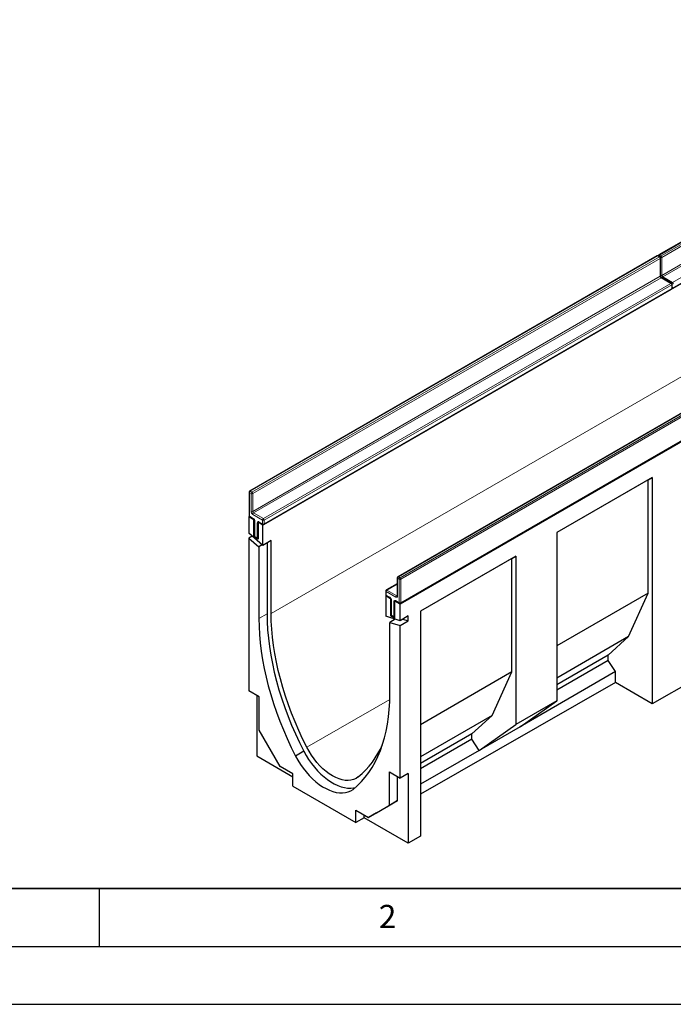
# Model space of a CAD drawing. Units: millimetres. Extents: x 0 to 733, y 0 to 1309.
# Drawn here: x 58 to 115, y 0 to 85 of the extents above; entities that cross this region are included whole.
import ezdxf

# ---------------------------------------------------------------- set-up
doc = ezdxf.new("R2010")
doc.units = ezdxf.units.MM
doc.layers.add('LINIEN-DICK', color=7, linetype='Continuous', lineweight=35)
doc.layers.add('LINIEN-DÜNN', color=7, linetype='Continuous')
doc.layers.add('VORLAGE_TEXT', color=7, linetype='Continuous')
doc.styles.add('SLDTEXTSTYLE0', font='TXT', dxfattribs={"width": 0.605})

msp = doc.modelspace()

# ---------------------------------------------------------------- linework, layer by layer
at = {"color": 7, "linetype": 'Continuous', "lineweight": 25}
for p, q in [((148.5845, 85.0716), (113.3706, 64.743)), ((149.8719, 82.2292), (79.1613, 41.4088)), ((114.602, 61.8753), (149.8159, 82.2039)), ((161.716, 75.3918), (91.0053, 34.5714)), ((113.2292, 64.6614), (78.0153, 44.3328)), ((113.4706, 64.5797), (113.3292, 64.6614)), ((113.5206, 62.9417), (113.5206, 64.4931)), ((114.4605, 62.2935), (113.612, 62.7834)), ((114.5105, 61.8803), (114.5105, 62.2069)), ((79.2466, 41.4651), (114.4605, 61.7937)), ((126.0278, 57.2729), (90.8139, 36.9443)), ((91.0553, 34.6481), (126.2692, 54.9767)), ((112.8082, 45.5249), (104.5584, 40.7624)), ((112.4547, 45.3207), (104.5584, 40.7623)), ((112.4547, 45.3207), (112.8082, 45.5249)), ((112.4547, 35.5222), (112.4547, 45.3207)), ((112.8082, 45.5249), (112.8082, 25.9638)), ((77.9653, 44.2462), (77.9653, 42.2049)), ((77.9787, 42.1548), (77.9238, 42.1232)), ((77.9238, 42.1232), (77.9238, 40.6957)), ((78.3835, 41.8579), (77.9238, 42.1232)), ((78.0153, 42.1182), (78.3335, 41.9346)), ((78.3969, 41.8656), (78.3835, 41.8579)), ((78.3835, 40.3881), (78.3835, 41.8579)), ((78.4249, 41.7762), (78.4249, 40.4697)), ((78.737, 41.6538), (78.7504, 41.6615)), ((79.1613, 41.4088), (78.737, 41.6538)), ((78.737, 41.6538), (78.737, 40.184)), ((78.8284, 41.6488), (79.1466, 41.4651)), ((79.1613, 39.6514), (79.1613, 41.4088)), ((79.1613, 39.6514), (77.9238, 40.6957)), ((78.2187, 40.4469), (77.9238, 40.2767)), ((77.9238, 40.2767), (77.9238, 27.0988)), ((77.9238, 40.2767), (78.8077, 39.5308)), ((78.4383, 40.4197), (78.3835, 40.3881)), ((78.737, 40.184), (78.3835, 40.3881)), ((78.4749, 40.3831), (78.687, 40.2607)), ((79.8684, 40.0596), (79.1613, 39.6514)), ((79.8684, 33.7741), (79.8684, 40.0596)), ((104.5584, 40.7624), (104.5584, 26.228)), ((79.1025, 39.701), (78.8077, 39.5308)), ((78.8077, 39.5308), (78.8077, 33.3427)), ((79.5148, 39.8555), (79.5148, 33.7509)), ((101.0229, 38.7214), (92.7731, 33.9589)), ((100.6693, 38.5172), (92.7731, 33.9588)), ((100.6693, 38.5172), (101.0229, 38.7214)), ((100.6693, 28.7187), (100.6693, 38.5172)), ((101.0229, 38.7214), (101.0229, 24.1869)), ((90.7639, 36.8577), (90.7639, 35.3063)), ((90.7639, 36.3437), (89.8239, 35.8011)), ((89.8106, 35.3105), (89.7679, 35.2858)), ((89.7679, 35.2858), (89.7679, 33.5284)), ((90.1921, 35.0409), (89.7679, 35.2858)), ((89.7739, 35.7145), (89.7739, 35.3878)), ((89.8239, 35.3012), (90.1421, 35.1175)), ((90.1921, 35.0409), (90.2055, 35.0486)), ((90.1921, 35.0409), (90.1921, 33.5711)), ((90.2336, 34.9592), (90.2336, 33.6527)), ((112.4547, 35.5222), (104.5584, 30.9638)), ((110.7576, 31.766), (112.4547, 35.5222)), ((90.5591, 34.8445), (90.5457, 34.8368)), ((90.5457, 33.367), (90.5457, 34.8368)), ((91.0053, 34.5714), (90.5457, 34.8368)), ((90.6371, 34.8318), (90.9553, 34.6481)), ((91.0053, 33.1439), (91.0053, 34.5714)), ((91.0053, 33.1439), (89.7679, 33.5284)), ((90.5933, 33.2719), (90.1214, 32.9995)), ((90.247, 33.6027), (90.1921, 33.5711)), ((90.1921, 33.5711), (90.5457, 33.367)), ((90.2836, 33.5661), (90.4957, 33.4437)), ((90.475, 33.3087), (90.475, 33.2036)), ((91.7124, 33.5521), (91.0053, 33.1439)), ((91.2405, 33.2797), (91.7124, 33.1331)), ((91.7124, 33.1331), (91.7124, 33.5521)), ((92.7731, 33.9589), (92.7731, 14.5148)), ((90.1214, 26.8114), (90.1214, 32.9995)), ((90.1214, 32.9995), (91.0053, 32.7249)), ((91.0053, 32.7249), (91.7124, 33.1331)), ((91.0053, 19.5471), (91.0053, 32.7249)), ((110.7576, 31.766), (104.5584, 28.1873)), ((108.9899, 30.1736), (110.7576, 31.766)), ((108.9899, 30.1736), (104.5584, 27.6154)), ((108.9899, 29.7106), (108.9899, 30.1736)), ((108.9899, 29.7106), (104.5584, 27.1524)), ((109.6263, 28.7447), (108.9899, 29.7106)), ((100.6693, 28.7187), (92.7731, 24.1603)), ((98.9723, 24.9625), (100.6693, 28.7187)), ((109.6263, 28.7447), (101.3764, 23.9822)), ((109.6263, 27.8007), (109.6263, 28.7447)), ((109.6263, 27.8007), (92.7731, 18.1701)), ((112.8082, 25.9638), (109.6263, 27.8007)), ((116.3438, 27.9842), (112.8082, 25.9638)), ((78.8431, 26.5682), (77.9238, 27.0988)), ((78.6309, 26.6906), (78.6309, 21.4605)), ((78.8431, 23.6776), (78.8431, 26.5682)), ((104.5584, 26.228), (101.0229, 24.1869)), ((101.3764, 23.9822), (104.5584, 26.228)), ((98.9723, 24.9625), (92.7731, 21.3837)), ((97.2045, 23.37), (98.9723, 24.9625)), ((97.8409, 21.9412), (101.0229, 24.1869)), ((101.3764, 23.9822), (97.8409, 21.9412)), ((80.6533, 20.5423), (78.8431, 23.6776)), ((97.2045, 23.37), (92.7731, 20.8118)), ((97.2045, 22.9071), (97.2045, 23.37)), ((97.2045, 22.9071), (92.7731, 20.3488)), ((97.8409, 21.9412), (97.2045, 22.9071)), ((78.6309, 21.4605), (81.7422, 19.6644)), ((82.678, 21.8609), (81.9709, 21.4527)), ((97.8409, 21.9412), (92.7731, 19.0156)), ((81.7422, 19.9136), (80.6533, 20.5423)), ((81.7422, 18.8521), (81.7422, 19.9136)), ((90.0861, 20.0777), (91.0053, 19.5471)), ((90.0861, 17.1872), (90.0861, 20.0777)), ((90.7932, 17.5954), (90.7932, 19.6695)), ((91.7124, 19.9553), (91.0053, 19.5471)), ((91.7124, 19.9553), (91.7124, 13.9087)), ((81.7422, 18.8521), (87.1869, 15.709)), ((88.2759, 16.1418), (90.0861, 17.1872)), ((88.983, 16.55), (90.7932, 17.5954)), ((90.7932, 17.5954), (90.0861, 17.1872)), ((87.1869, 16.7705), (88.2759, 16.1418)), ((87.1869, 15.709), (87.1869, 16.7705)), ((87.894, 16.113), (87.894, 16.3623)), ((88.983, 16.55), (88.2759, 16.1418)), ((87.894, 16.113), (87.1869, 15.709)), ((91.7124, 13.9087), (87.894, 16.113)), ((92.7731, 14.5148), (91.7124, 13.9087))]:
    msp.add_line(p, q, dxfattribs=at)
at = {"color": 8, "linetype": 'Continuous', "lineweight": 18}
for p, q in [((148.6345, 85.0666), (113.4206, 64.7381)), ((113.562, 64.6564), (148.7759, 84.985)), ((148.8466, 84.8625), (113.6327, 64.5339)), ((113.6327, 62.9825), (148.8466, 83.3111)), ((148.9174, 83.1886), (113.7034, 62.86)), ((114.552, 62.3702), (149.7659, 82.6988)), ((149.8719, 74.1863), (79.8684, 33.7741)), ((113.2792, 64.6564), (78.0653, 44.3279)), ((113.4206, 64.5748), (113.2792, 64.6564)), ((113.4206, 64.7381), (113.562, 64.6564)), ((78.2067, 44.2462), (113.4206, 64.5748)), ((113.4913, 64.4523), (78.2774, 44.1237)), ((113.4913, 62.9009), (113.4913, 64.4523)), ((113.6327, 64.5339), (113.6327, 62.9825)), ((78.2774, 42.5723), (113.4913, 62.9009)), ((113.562, 62.7784), (78.3481, 42.4498)), ((79.1966, 41.96), (114.4105, 62.2886)), ((114.4813, 62.1661), (79.2673, 41.8375)), ((114.4105, 62.2886), (113.562, 62.7784)), ((113.7034, 62.86), (114.552, 62.3702)), ((114.4813, 61.8395), (114.4813, 62.1661)), ((79.2673, 41.5109), (114.4813, 61.8395)), ((126.0778, 57.2679), (90.8639, 36.9394)), ((91.0053, 36.8577), (126.2192, 57.1863)), ((126.2899, 57.0638), (91.076, 36.7352)), ((91.076, 34.6939), (126.2899, 55.0225)), ((78.0653, 44.3279), (78.2067, 44.2462)), ((77.9945, 44.2054), (77.9945, 42.164)), ((78.136, 44.1237), (77.9945, 44.2054)), ((78.136, 42.5723), (78.136, 44.1237)), ((78.2774, 44.1237), (78.2774, 42.5723)), ((77.9945, 42.164), (78.3127, 41.9803)), ((79.1259, 41.8375), (78.2774, 42.3274)), ((78.3481, 42.4498), (79.1966, 41.96)), ((78.4542, 41.7354), (78.4542, 40.4289)), ((78.8077, 41.6946), (79.1259, 41.5109)), ((79.1259, 41.5109), (79.1259, 41.8375)), ((79.2673, 41.8375), (79.2673, 41.5109)), ((78.6663, 40.3065), (78.6663, 41.6129)), ((78.4542, 40.4289), (78.6663, 40.3065)), ((90.9346, 36.7352), (90.7932, 36.8169)), ((90.7932, 36.8169), (90.7932, 35.2655)), ((90.8639, 36.9394), (91.0053, 36.8577)), ((90.9346, 34.6939), (90.9346, 36.7352)), ((91.076, 36.7352), (91.076, 34.6939)), ((90.7639, 36.3099), (89.8739, 35.7961)), ((89.8739, 35.7961), (90.7225, 35.3063)), ((89.8032, 35.6736), (89.8032, 35.347)), ((90.6518, 35.1838), (89.8032, 35.6736)), ((89.8032, 35.347), (90.1214, 35.1633)), ((90.2628, 34.9184), (90.2628, 33.6119)), ((90.7225, 35.3063), (90.7639, 35.3302)), ((90.475, 33.4895), (90.475, 34.7959)), ((90.6164, 34.8776), (90.9346, 34.6939)), ((79.5148, 33.7509), (78.8077, 33.3427)), ((90.2628, 33.6119), (90.475, 33.4895)), ((90.1158, 26.347), (82.9497, 22.2101))]:
    msp.add_line(p, q, dxfattribs=at)
at = {"color": 7, "linetype": 'Continuous', "lineweight": 25, "flags": 128}
for points in [[(78.8077, 33.3427), (78.82, 32.6529), (78.858, 31.9494), (78.9217, 31.2337), (79.0111, 30.5071), (79.1259, 29.7709), (79.2659, 29.0266), (79.4308, 28.2756), (79.6204, 27.5193), (79.8343, 26.7592), (80.072, 25.9966), (80.3331, 25.2332), (80.6171, 24.4702), (80.9235, 23.7093), (81.2517, 22.9517), (81.6011, 22.199), (81.9709, 21.4527)], [(79.5148, 33.7509), (79.5271, 33.0611), (79.5651, 32.3576), (79.6289, 31.6419), (79.7182, 30.9153), (79.833, 30.1791), (79.973, 29.4348), (80.138, 28.6838), (80.3275, 27.9275), (80.5414, 27.1674), (80.7791, 26.4048), (81.0402, 25.6414), (81.3242, 24.8784), (81.6306, 24.1175), (81.9588, 23.3599), (82.3082, 22.6073), (82.678, 21.8609)], [(82.9497, 22.2101), (82.59, 22.9359), (82.2502, 23.6679), (81.931, 24.4045), (81.6329, 25.1445), (81.3565, 25.8864), (81.1023, 26.6288), (80.8709, 27.3704), (80.6626, 28.1096), (80.4779, 28.8451), (80.3171, 29.5755), (80.1805, 30.2995), (80.0684, 31.0155), (79.981, 31.7224), (79.9185, 32.4186), (79.8809, 33.103), (79.8684, 33.7741)], [(86.9582, 18.5735), (87.3281, 18.8929), (87.6774, 19.2422), (88.0056, 19.6209), (88.312, 20.0281), (88.596, 20.4631), (88.8572, 20.9251), (89.0949, 21.4131), (89.3087, 21.9264), (89.4983, 22.4638), (89.6632, 23.0243), (89.8032, 23.607), (89.918, 24.2106), (90.0074, 24.8341), (90.0711, 25.4762), (90.1092, 26.1357), (90.1214, 26.8114)], [(87.3936, 19.6448), (87.2028, 19.5165), (86.9928, 19.4217), (86.7657, 19.3614), (86.5236, 19.3359), (86.2688, 19.3457), (86.0037, 19.3906), (85.7307, 19.4702), (85.4525, 19.5837), (85.1717, 19.7301), (84.8908, 19.908), (84.6126, 20.1157), (84.3397, 20.3512), (84.0745, 20.6125), (83.8197, 20.8969), (83.5777, 21.2018), (83.3506, 21.5243), (83.1406, 21.8615), (82.9497, 22.2101)], [(81.9709, 21.4527), (82.177, 21.0873), (82.4013, 20.7337), (82.642, 20.3946), (82.8972, 20.0726), (83.1648, 19.7704), (83.4428, 19.4903), (83.7289, 19.2346), (84.0208, 19.0053), (84.3163, 18.8042), (84.6129, 18.633), (84.9083, 18.4929), (85.2003, 18.3852), (85.4864, 18.3106), (85.7643, 18.2697), (86.0319, 18.2629), (86.2871, 18.2903), (86.5278, 18.3515), (86.7521, 18.4462), (86.9582, 18.5735)], [(82.678, 21.8609), (82.8841, 21.4956), (83.1084, 21.1419), (83.3491, 20.8028), (83.6043, 20.4808), (83.8719, 20.1786), (84.1499, 19.8985), (84.436, 19.6428), (84.7279, 19.4135), (85.0234, 19.2124), (85.32, 19.0412), (85.6154, 18.9011), (85.9074, 18.7934), (86.1935, 18.7188), (86.4714, 18.6779), (86.7391, 18.6711), (86.9942, 18.6985), (87.151, 18.7341)]]:
    msp.add_lwpolyline(points, dxfattribs=at)
at = {"color": 7, "linetype": 'Continuous', "lineweight": 25}
for centre, radius, start, end in [((113.2792, 64.5748), 0.1, 60.002688, 119.997312), ((113.4206, 64.6564), 0.1, 119.997312, 174.730727), ((113.4206, 64.4931), 0.1, 0, 60.002688), ((114.4105, 62.2069), 0.1, 0, 60.002688), ((114.4105, 61.8803), 0.1, 299.997312, 0), ((114.552, 61.9619), 0.1, 245.263896, 299.997312), ((78.0653, 44.2462), 0.1, 119.997312, 180), ((78.0653, 42.2049), 0.1, 180, 240.002688), ((79.1966, 41.5517), 0.1, 240.002688, 299.997312), ((78.5249, 40.4697), 0.1, 180, 240.002688), ((78.737, 40.3473), 0.1, 240.002688, 270), ((90.8639, 36.8577), 0.1, 119.997312, 180), ((89.8739, 35.7145), 0.1, 119.997312, 180), ((89.8739, 35.3878), 0.1, 180, 240.002688), ((91.0053, 34.7347), 0.1, 240.002688, 299.997312), ((90.3336, 33.6527), 0.1, 180, 240.002688), ((90.5457, 33.5303), 0.1, 240.002688, 270), ((82.6401, 25.3902), 7.4569, 309.603031, 336.853106)]:
    msp.add_arc(centre, radius, start, end, dxfattribs=at)
at = {"color": 8, "linetype": 'Continuous', "lineweight": 18}
for centre, radius, start, end in [((113.2499, 64.6155), 0.0503, 54.382423, 114.307119), ((113.3085, 64.6155), 0.0503, 65.692881, 125.617577), ((113.5043, 64.6077), 0.1549, 122.694229, 165.365284), ((113.3913, 64.6972), 0.0503, 54.382423, 114.307119), ((113.6457, 64.5259), 0.155, 122.681845, 167.156724), ((113.4792, 64.527), 0.1537, 2.605478, 57.394522), ((113.4499, 64.5339), 0.0503, 65.692881, 125.617577), ((113.3378, 64.4453), 0.1537, 2.605478, 57.394522), ((113.4705, 64.4981), 0.0503, 294.374658, 354.305201), ((113.5616, 64.6717), 0.155, 252.845669, 297.3135), ((113.5616, 63.1202), 0.155, 254.635835, 297.301089), ((113.7862, 62.9895), 0.1537, 182.605478, 237.394522), ((113.4705, 62.9467), 0.0503, 294.374658, 354.305201), ((113.6448, 62.9079), 0.1537, 182.605478, 237.394522), ((113.5913, 62.7375), 0.0503, 65.692881, 125.617577), ((113.7871, 62.7297), 0.1549, 122.694229, 165.365284), ((114.4398, 62.2477), 0.0503, 65.692881, 125.617577), ((114.3277, 62.1591), 0.1537, 2.605478, 57.394522), ((114.4605, 62.2119), 0.0503, 294.374658, 354.305201), ((114.6357, 62.2397), 0.155, 122.681845, 167.156724), ((114.5515, 62.3855), 0.155, 252.845669, 297.3135), ((114.4692, 62.2407), 0.1537, 2.605478, 57.394522), ((114.4323, 61.8341), 0.0493, 305.013333, 6.298848), ((114.4605, 61.8853), 0.0503, 294.374658, 354.305201), ((114.5516, 62.0588), 0.155, 254.635835, 297.301089), ((114.5751, 61.9151), 0.048, 304.056351, 7.25583), ((78.0153, 44.2512), 0.0503, 185.694799, 245.625342), ((78.1481, 44.1984), 0.1537, 122.605478, 177.394522), ((78.036, 44.287), 0.0503, 54.382423, 114.307119), ((78.2895, 44.1168), 0.1537, 122.605478, 177.394522), ((78.1239, 44.1168), 0.1537, 2.605478, 57.394522), ((78.2067, 44.2602), 0.1537, 242.609672, 297.390328), ((78.443, 42.5863), 0.3074, 182.605478, 237.394522), ((78.2067, 42.7088), 0.1537, 242.609672, 297.390328), ((78.4309, 42.5793), 0.1537, 182.605478, 237.394522), ((78.0153, 42.2098), 0.0503, 185.694799, 245.625342), ((78.0435, 42.1586), 0.0493, 173.701152, 234.986667), ((78.4309, 42.3204), 0.1537, 122.605478, 177.394522), ((78.363, 41.9754), 0.0505, 174.438561, 233.628466), ((78.1471, 41.7214), 0.3074, 2.605478, 57.394522), ((78.475, 41.7813), 0.0505, 186.371774, 245.566082), ((78.7525, 41.6269), 0.0873, 50.796715, 189.214037), ((78.8553, 41.6885), 0.048, 172.74417, 235.943649), ((79.2794, 41.8305), 0.1537, 122.605478, 177.394522), ((79.1966, 41.974), 0.1537, 242.609672, 297.390328), ((79.1138, 41.8305), 0.1537, 2.605478, 57.394522), ((78.7341, 41.7403), 0.1443, 241.959761, 271.144097), ((79.1735, 41.5048), 0.048, 172.74417, 235.943649), ((79.1966, 41.6474), 0.1537, 242.609672, 297.390328), ((79.2198, 41.5048), 0.048, 304.056351, 7.25583), ((78.4749, 40.4747), 0.0503, 185.694799, 245.625342), ((78.5032, 40.4235), 0.0493, 173.701152, 234.986667), ((78.7153, 40.3011), 0.0493, 173.701152, 234.986667), ((78.7341, 40.4338), 0.1443, 241.959761, 271.144097), ((90.8139, 36.8627), 0.0503, 185.694799, 245.625342), ((90.9467, 36.8099), 0.1537, 122.605478, 177.394522), ((90.8346, 36.8985), 0.0503, 54.382423, 114.307119), ((91.0881, 36.7283), 0.1537, 122.605478, 177.394522), ((91.0053, 36.8717), 0.1537, 242.609672, 297.390328), ((90.9225, 36.7283), 0.1537, 2.605478, 57.394522), ((89.9567, 35.6667), 0.1537, 122.605478, 177.394522), ((89.8446, 35.7552), 0.0503, 54.382423, 114.307119), ((89.824, 35.7195), 0.0503, 185.694799, 245.625342), ((89.824, 35.3928), 0.0503, 185.694799, 245.625342), ((89.8508, 35.341), 0.048, 172.74417, 235.943649), ((90.1716, 35.1584), 0.0504, 174.400382, 234.064058), ((89.9558, 34.9044), 0.3074, 2.605478, 57.394522), ((90.2836, 34.9642), 0.0503, 185.773138, 245.618511), ((90.5612, 34.8099), 0.0873, 50.796715, 189.214037), ((90.8053, 35.1768), 0.1537, 122.605478, 177.394522), ((90.707, 35.2515), 0.0873, 230.796715, 9.214037), ((90.7531, 35.351), 0.0542, 235.563002, 281.692638), ((90.8139, 35.3113), 0.0503, 185.694799, 245.625342), ((90.5428, 34.9233), 0.1443, 241.959761, 271.144097), ((90.6654, 34.8722), 0.0493, 173.701152, 234.986667), ((90.9836, 34.6885), 0.0493, 173.701152, 234.986667), ((91.0053, 34.8304), 0.1537, 242.609672, 297.390328), ((91.0284, 34.6878), 0.048, 304.056351, 7.25583), ((90.2836, 33.6577), 0.0503, 185.694799, 245.625342), ((90.3104, 33.6059), 0.048, 172.74417, 235.943649), ((90.5225, 33.4834), 0.048, 172.74417, 235.943649), ((90.5428, 33.6168), 0.1443, 241.959761, 271.144097)]:
    msp.add_arc(centre, radius, start, end, dxfattribs=at)
at = {"color": 7, "linetype": 'Continuous', "lineweight": 25}
for points, knots in [([(113.612, 62.7834), (113.607, 62.7866), (113.5958, 62.7938), (113.5739, 62.8151), (113.5513, 62.8457), (113.5328, 62.882), (113.522, 62.9175), (113.521, 62.934), (113.5206, 62.9417)], [0, 0, 0, 0, 0.1287995, 0.2891963, 0.4654486, 0.6521502, 0.8389296, 1, 1, 1, 1]), ([(78.3335, 41.9346), (78.3384, 41.9313), (78.3497, 41.9241), (78.3716, 41.9029), (78.3942, 41.8722), (78.4127, 41.8359), (78.4234, 41.8004), (78.4244, 41.7839), (78.4249, 41.7762)], [0, 0, 0, 0, 0.1287995, 0.2891963, 0.4654486, 0.6521502, 0.8389296, 1, 1, 1, 1]), ([(78.8162, 41.6545), (78.8159, 41.6546), (78.815, 41.6549), (78.8234, 41.6511), (78.8284, 41.6488)], [0, 0, 0, 0, 0.3951705, 1, 1, 1, 1]), ([(90.1421, 35.1175), (90.1471, 35.1143), (90.1583, 35.1071), (90.1803, 35.0858), (90.2028, 35.0552), (90.2214, 35.0189), (90.2321, 34.9834), (90.2331, 34.9669), (90.2336, 34.9592)], [0, 0, 0, 0, 0.1287995, 0.2891963, 0.4654486, 0.6521502, 0.8389296, 1, 1, 1, 1]), ([(90.7639, 35.3063), (90.7635, 35.3015), (90.7628, 35.2924), (90.7625, 35.2924), (90.7624, 35.2923)], [0, 0, 0, 0, 0.5247129, 1, 1, 1, 1]), ([(90.6249, 34.8375), (90.6246, 34.8376), (90.6237, 34.8379), (90.6321, 34.8341), (90.6371, 34.8318)], [0, 0, 0, 0, 0.3951705, 1, 1, 1, 1])]:
    msp.add_open_spline(points, degree=3, knots=knots, dxfattribs=at)
at = {"layer": 'LINIEN-DICK'}
msp.add_line((20, 10), (415, 10), dxfattribs=at)
at = {"layer": 'LINIEN-DÜNN'}
for p, q in [((65, 10), (65, 5)), ((15, 5), (415, 5)), ((0, 0), (420, 0))]:
    msp.add_line(p, q, dxfattribs=at)

# ---------------------------------------------------------------- texts
at = {"layer": 'VORLAGE_TEXT', "insert": (89.9334, 8.5904), "char_height": 2, "attachment_point": 2, "style": 'SLDTEXTSTYLE0'}
msp.add_mtext('2', dxfattribs=at)

doc.saveas('drawing.dxf')
